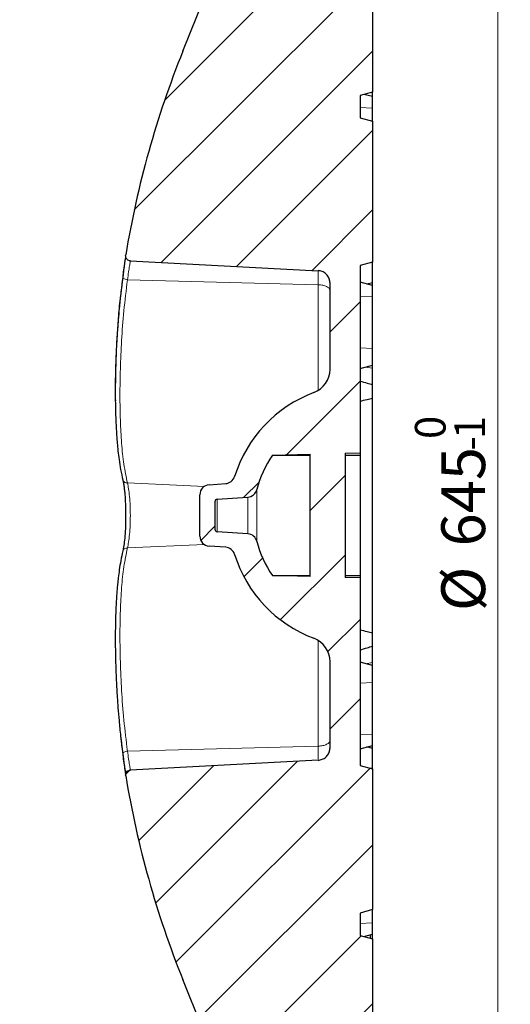
# Model space of a CAD drawing. Units: millimetres. Extents: x 0 to 420, y 0 to 297.
# Drawn here: x 210 to 249, y 149 to 228 of the extents above; entities that cross this region are included whole.
import ezdxf

# ---------------------------------------------------------------- set-up
doc = ezdxf.new("R2010")
doc.units = ezdxf.units.MM
doc.styles.add('SLDTEXTSTYLE0', font='TXT', dxfattribs={"width": 0.605})
doc.dimstyles.new('SLDDIMSTYLE1', dxfattribs={"dimtxt": 3.5, "dimasz": 3.5, "dimexe": 0, "dimexo": 0.0625, "dimgap": 0.875, "dimtad": 1, "dimlfac": 5, "dimrnd": 1e-09, "dimzin": 12, "dimdsep": 46, "dimtxsty": 'SLDTEXTSTYLE0', "dimsah": 1, "dimcen": 0.09, "dimadec": 0, "dimazin": 3, "dimtol": 1, "dimtm": 1, "dimtfac": 1, "dimtdec": 0, "dimtofl": 0, "dimtmove": 0, "dimatfit": 3, "dimfxl": 0, "dimfrac": 2, "dimtolj": 1, "dimarcsym": 0})
doc.dimstyles.new('SLDDIMSTYLE2', dxfattribs={"dimtxt": 3.5, "dimasz": 3.5, "dimexe": 0, "dimexo": 0.0625, "dimgap": 0.875, "dimtad": 1, "dimdec": 0, "dimlfac": 5, "dimrnd": 1e-09, "dimzin": 12, "dimdsep": 46, "dimtxsty": 'SLDTEXTSTYLE0', "dimsah": 1, "dimcen": 0.09, "dimadec": 0, "dimazin": 3, "dimtol": 1, "dimtm": 1, "dimtfac": 1, "dimtdec": 0, "dimtofl": 0, "dimtmove": 0, "dimatfit": 3, "dimfxl": 0, "dimfrac": 2, "dimtolj": 1, "dimarcsym": 0})

# ---------------------------------------------------------------- blocks, each defined once
blk = doc.blocks.new('_D_1')
at = {"color": 7, "linetype": 'Continuous', "lineweight": 18}
for p, q in [((237.294, 252.861), (249.194, 252.861)), ((248.194, 123.861), (248.194, 252.861)), ((237.294, 123.861), (249.194, 123.861))]:
    blk.add_line(p, q, dxfattribs=at)
for points in [[(248.194, 252.861), (247.655, 249.361), (248.732, 249.361)], [(248.194, 123.861), (248.732, 127.361), (247.655, 127.361)]]:
    blk.add_solid(points, dxfattribs=at)
at = {"color": 7, "linetype": 'Continuous', "lineweight": 18, "attachment_point": 1, "rotation": 90, "style": 'SLDTEXTSTYLE0'}
for s, insert, char_height in [('0', (241.574, 194.477), 2.45), ('1', (244.732, 194.477), 2.45), ('-', (244.732, 193.558), 2.45), ('645', (243.682, 185.882), 3.5), ('%%c', (243.682, 180.71), 3.5)]:
    blk.add_mtext(s, dxfattribs=dict(at, insert=insert, char_height=char_height))
blk = doc.blocks.new('_D_2')
at = {"color": 7, "linetype": 'Continuous', "lineweight": 18}
for p, q in [((232.094, 252.686), (206.607, 252.686)), ((207.607, 252.686), (207.607, 124.035)), ((232.094, 124.035), (206.607, 124.035))]:
    blk.add_line(p, q, dxfattribs=at)
for points in [[(207.607, 252.686), (207.069, 249.186), (208.146, 249.186)], [(207.607, 124.035), (208.146, 127.535), (207.069, 127.535)]]:
    blk.add_solid(points, dxfattribs=at)
at = {"color": 7, "linetype": 'Continuous', "lineweight": 18, "attachment_point": 1, "rotation": 90, "style": 'SLDTEXTSTYLE0'}
for s, insert, char_height in [('0', (200.988, 194.477), 2.45), ('1', (204.146, 194.477), 2.45), ('-', (204.146, 193.558), 2.45), ('643', (203.096, 185.882), 3.5), ('%%c', (203.096, 180.71), 3.5)]:
    blk.add_mtext(s, dxfattribs=dict(at, insert=insert, char_height=char_height))

msp = doc.modelspace()

# ---------------------------------------------------------------- hatches: boundary and pattern name
at = {"linetype": 'Continuous', "lineweight": 18}
h = msp.add_hatch(dxfattribs=at)
h.set_pattern_fill('DIN 201 Grauguss', style=0, pattern_type=2)
h.set_pattern_definition([(45, (0, 0), (-3.175, 3.175), [])])
edge = h.paths.add_edge_path(flags=0)
edge.add_line((232.1937, 127.4092), (232.1937, 124.035))
edge.add_line((232.1937, 124.035), (237.1937, 123.8606))
edge.add_line((237.1937, 123.8606), (237.1937, 124.8606))
edge.add_line((237.1937, 124.8606), (238.1937, 125.1285))
edge.add_line((238.1937, 125.1285), (238.1937, 130.4926))
edge.add_line((238.1937, 130.4926), (237.1937, 130.7606))
edge.add_line((237.1937, 130.7606), (237.1937, 142.9606))
edge.add_line((237.1937, 142.9606), (238.1937, 143.2285))
edge.add_line((238.1937, 143.2285), (238.1937, 154.4926))
edge.add_line((238.1937, 154.4926), (237.1937, 154.7606))
edge.add_line((237.1937, 154.7606), (237.1937, 156.5606))
edge.add_line((237.1937, 156.5606), (238.1937, 156.8285))
edge.add_line((238.1937, 156.8285), (238.1937, 168.0926))
edge.add_line((238.1937, 168.0926), (237.1937, 168.3606))
edge.add_line((237.1937, 168.3606), (237.1937, 183.3606))
edge.add_line((237.1937, 183.3606), (235.9937, 183.392))
edge.add_line((235.9937, 183.392), (235.9937, 193.3291))
edge.add_line((235.9937, 193.3291), (237.1937, 193.3606))
edge.add_line((237.1937, 193.3606), (237.1937, 208.3606))
edge.add_line((237.1937, 208.3606), (238.1937, 208.6285))
edge.add_line((238.1937, 208.6285), (238.1937, 219.8926))
edge.add_line((238.1937, 219.8926), (237.1937, 220.1606))
edge.add_line((237.1937, 220.1606), (237.1937, 221.9606))
edge.add_line((237.1937, 221.9606), (238.1937, 222.2285))
edge.add_line((238.1937, 222.2285), (238.1937, 233.4926))
edge.add_line((238.1937, 233.4926), (237.1937, 233.7606))
edge.add_line((237.1937, 233.7606), (237.1937, 245.9606))
edge.add_line((237.1937, 245.9606), (238.1937, 246.2285))
edge.add_line((238.1937, 246.2285), (238.1937, 251.5926))
edge.add_line((238.1937, 251.5926), (237.1937, 251.8606))
edge.add_line((237.1937, 251.8606), (237.1937, 252.8606))
edge.add_line((237.1937, 252.8606), (232.1937, 252.6861))
edge.add_line((232.1937, 252.6861), (232.1937, 249.3119))
edge.add_arc((232.0025, 248.9606), 0.4, -21.831984, 61.452824, ccw=False)
edge.add_line((232.3738, 248.8118), (223.031, 225.4908))
edge.add_arc((295.9937, 196.2606), 78.6, 158.168016, 170.529619)
edge.add_spline(control_points=[(218.4649, 209.1932), (218.4577, 209.1498), (218.4577, 209.1045), (218.465, 209.061), (218.4724, 209.017), (218.4876, 208.9736), (218.5091, 208.9345), (218.5307, 208.8953), (218.5593, 208.8593), (218.5926, 208.8294), (218.6267, 208.799), (218.6666, 208.774), (218.7089, 208.7568), (218.7512, 208.7397), (218.797, 208.7301), (218.8426, 208.7277)], knot_values=[0, 0, 0, 0, 0.0006609, 0.0006609, 0.0006609, 0.0013315, 0.0013315, 0.0013315, 0.002003, 0.002003, 0.002003, 0.0026891, 0.0026891, 0.0026891, 0.0033738, 0.0033738, 0.0033738, 0.0033738], weights=[1, 1, 1, 1, 1, 1, 1, 1, 1, 1, 1, 1, 1, 1, 1, 1], degree=3, periodic=0)
edge.add_line((218.8426, 208.7277), (233.8459, 207.9397))
edge.add_spline(control_points=[(233.8459, 207.9397), (233.9724, 207.9348), (234.2225, 207.873), (234.5367, 207.6479), (234.7451, 207.3224), (234.7937, 207.0693), (234.7937, 206.9428)], knot_values=[0, 0, 0, 0, 0.25, 0.5, 0.75, 1, 1, 1, 1], weights=[1, 1, 1, 1, 1, 1, 1], degree=3, periodic=0)
edge.add_line((234.7937, 206.9428), (234.7937, 200.0606))
edge.add_arc((232.7937, 200.0606), 2, 290.609693, 360, ccw=False)
edge.add_arc((237.1937, 188.3606), 10.5, 110.609693, 162.763707)
edge.add_arc((226.4011, 191.7089), 0.8, 274, 342.763707, ccw=False)
edge.add_line((226.4569, 190.9108), (225.1379, 190.8186))
edge.add_arc((225.1937, 190.0205), 0.8, 94, 180)
edge.add_line((224.3937, 190.0205), (224.3937, 186.7006))
edge.add_arc((225.1937, 186.7006), 0.8, 180, 266)
edge.add_line((225.1379, 185.9025), (226.4569, 185.8103))
edge.add_arc((226.4011, 185.0122), 0.8, 17.236293, 86, ccw=False)
edge.add_arc((237.1937, 188.3606), 10.5, 197.236293, 249.390307)
edge.add_arc((232.7937, 176.6606), 2, 0, 69.390307, ccw=False)
edge.add_line((234.7937, 176.6606), (234.7937, 169.7783))
edge.add_spline(control_points=[(234.7937, 169.7783), (234.7937, 169.6518), (234.7451, 169.3987), (234.5367, 169.0732), (234.2225, 168.8481), (233.9724, 168.7863), (233.846, 168.7797)], knot_values=[0, 0, 0, 0, 0.25, 0.5, 0.75, 1, 1, 1, 1], weights=[1, 1, 1, 1, 1, 1, 1], degree=3, periodic=0)
edge.add_line((233.846, 168.7797), (218.8342, 167.9954))
edge.add_spline(control_points=[(218.8342, 167.9954), (218.7967, 167.991), (218.7505, 167.9813), (218.708, 167.9639), (218.6667, 167.947), (218.6277, 167.9227), (218.5942, 167.8931), (218.5608, 167.8634), (218.5319, 167.8276), (218.5102, 167.7885), (218.4884, 167.7494), (218.473, 167.7061), (218.4654, 167.662), (218.4578, 167.618), (218.4576, 167.572), (218.4649, 167.5279)], knot_values=[0, 0, 0, 0, 0.0006887, 0.0006887, 0.0006887, 0.0013585, 0.0013585, 0.0013585, 0.0020292, 0.0020292, 0.0020292, 0.0026996, 0.0026996, 0.0026996, 0.0033699, 0.0033699, 0.0033699, 0.0033699], weights=[1, 1, 1, 1, 1, 1, 1, 1, 1, 1, 1, 1, 1, 1, 1, 1], degree=3, periodic=0)
edge.add_arc((295.9937, 180.4606), 78.6, 189.470381, 201.831984)
edge.add_line((223.031, 151.2303), (232.3738, 127.9093))
edge.add_arc((232.0025, 127.7606), 0.4, -61.452824, 21.831984, ccw=False)
edge = h.paths.add_edge_path(flags=0)
edge.add_line((233.1937, 193.2558), (233.1937, 183.4653))
edge.add_line((233.1937, 183.4653), (230.1901, 183.5439))
edge.add_arc((237.1937, 188.3606), 8.5, 194.124239, 214.517599, ccw=False)
edge.add_arc((228.1748, 186.0911), 0.8, 14.124239, 86)
edge.add_line((228.2306, 186.8892), (225.7797, 187.0606))
edge.add_arc((225.7937, 187.2601), 0.2, 180, 266, ccw=False)
edge.add_line((225.5937, 187.2601), (225.5937, 189.461))
edge.add_arc((225.7937, 189.461), 0.2, 94, 180, ccw=False)
edge.add_line((225.7797, 189.6606), (228.2306, 189.8319))
edge.add_arc((228.1748, 190.63), 0.8, 274, 345.875761)
edge.add_arc((237.1937, 188.3606), 8.5, 145.482401, 165.875761, ccw=False)
edge.add_line((230.1901, 193.1772), (233.1937, 193.2558))

# ---------------------------------------------------------------- linework, layer by layer
at = {"color": 7, "linetype": 'Continuous', "lineweight": 25}
for p, q in [((223.031, 225.4908), (232.3738, 248.8118)), ((238.1937, 233.4926), (238.1937, 222.2285)), ((238.1937, 222.2285), (237.1937, 221.9606)), ((238.1937, 221.8585), (238.1937, 222.2285)), ((237.1937, 221.9606), (237.1937, 220.1606)), ((238.1937, 221.8585), (237.5033, 222.0435)), ((238.1937, 220.9473), (238.1937, 221.8585)), ((238.1937, 219.8926), (238.1937, 220.9473)), ((237.1937, 220.1606), (238.1937, 219.8926)), ((238.1937, 219.8926), (238.1937, 208.6285)), ((218.8342, 208.7257), (233.8459, 207.9397)), ((238.1937, 208.6285), (237.1937, 208.3606)), ((237.1937, 208.3606), (237.1937, 193.3606)), ((238.1937, 208.5648), (238.1937, 208.6285)), ((238.1937, 206.9995), (238.1937, 208.5648)), ((234.7937, 200.0606), (234.7937, 206.9428)), ((238.1937, 206.7544), (237.1937, 207.0224)), ((237.7363, 206.877), (238.1937, 206.9995)), ((238.1937, 206.7544), (238.1937, 206.9995)), ((238.1937, 205.8432), (238.1937, 206.7544)), ((238.1937, 201.7239), (238.1937, 205.8432)), ((238.1937, 200.371), (238.1937, 201.7239)), ((237.1937, 200.1031), (238.1937, 200.371)), ((238.1937, 200.1312), (238.1937, 200.371)), ((238.1937, 198.8037), (238.1937, 200.1312)), ((238.1937, 197.7432), (238.1937, 198.816)), ((238.1937, 178.9779), (238.1937, 197.7432)), ((230.1901, 193.1772), (233.1937, 193.2558)), ((230.1901, 193.1772), (233.1937, 193.1772)), ((233.1937, 183.4653), (233.1937, 193.2558)), ((235.9937, 193.3291), (237.1937, 193.3606)), ((235.9937, 193.3291), (235.9937, 183.3923)), ((235.9937, 193.1772), (237.1937, 193.1772)), ((237.1937, 193.3606), (237.1937, 193.1772)), ((237.1937, 193.1772), (237.1937, 183.5439)), ((225.1379, 190.8186), (226.4569, 190.9108)), ((224.3937, 186.7006), (224.3937, 190.0205)), ((225.7797, 189.6606), (228.2306, 189.8319)), ((225.5937, 189.461), (225.5937, 187.2601)), ((228.2306, 186.8892), (225.7797, 187.0606)), ((226.4569, 185.8103), (225.1379, 185.9025)), ((233.1937, 183.4653), (230.1901, 183.5439)), ((230.1901, 183.5439), (233.1937, 183.5439)), ((235.9937, 183.5439), (237.1937, 183.5439)), ((237.1937, 183.5439), (237.1937, 183.3606)), ((237.1937, 183.3606), (235.9937, 183.392)), ((237.1937, 183.3606), (237.1937, 168.3606)), ((238.1937, 177.9051), (238.1937, 178.9779)), ((238.1937, 176.5899), (238.1937, 177.9114)), ((234.7937, 169.7783), (234.7937, 176.6606)), ((238.1937, 176.3501), (237.1937, 176.618)), ((238.1937, 176.3501), (238.1937, 176.5899)), ((238.1937, 174.9972), (238.1937, 176.3501)), ((238.1937, 170.8779), (238.1937, 174.9972)), ((218.0614, 170.6931), (218.2286, 169.2623)), ((238.1937, 169.9667), (238.1937, 170.8779)), ((237.1937, 169.6987), (238.1937, 169.9667)), ((238.1937, 169.7216), (237.7363, 169.8441)), ((238.1937, 169.7216), (238.1937, 169.9667)), ((238.1937, 168.1563), (238.1937, 169.7216)), ((233.8459, 168.7814), (218.8342, 167.9954)), ((233.846, 168.8174), (233.846, 168.7797)), ((237.1937, 168.3606), (238.1937, 168.0926)), ((238.1937, 168.0926), (238.1937, 168.1563)), ((238.1937, 168.0926), (238.1937, 156.8285)), ((218.4564, 167.6021), (218.4609, 167.557)), ((238.1937, 156.8285), (237.1937, 156.5606)), ((238.1937, 155.7738), (238.1937, 156.8285)), ((237.1937, 156.5606), (237.1937, 154.7606)), ((238.1937, 154.8626), (238.1937, 155.7738)), ((237.1937, 154.7606), (238.1937, 154.4926)), ((237.5033, 154.6776), (238.1937, 154.8626)), ((237.9937, 154.809), (237.9937, 154.7741)), ((237.9937, 154.7741), (237.9937, 154.5462)), ((238.1937, 154.4926), (238.1937, 154.8626)), ((238.1937, 154.4926), (238.1937, 143.2285)), ((232.3738, 127.9093), (223.031, 151.2303))]:
    msp.add_line(p, q, dxfattribs=at)
at = {"color": 8, "linetype": 'Continuous', "lineweight": 18}
for p, q in [((237.1937, 220.9996), (238.1937, 220.9473)), ((218.4649, 209.1932), (218.4518, 209.0991)), ((238.0217, 208.5824), (238.1937, 208.5648)), ((233.846, 206.8173), (218.6034, 207.2081)), ((237.1937, 205.8955), (238.1937, 205.8432)), ((237.1937, 201.7762), (238.1937, 201.7239)), ((237.6182, 200.2168), (238.1937, 200.1312)), ((224.7642, 190.6765), (218.6034, 190.9581)), ((228.2306, 189.8319), (228.2306, 186.8892)), ((228.9506, 186.2863), (228.9506, 190.4348)), ((225.7797, 187.0606), (225.7797, 189.6606)), ((224.7593, 186.0444), (218.6034, 185.763)), ((237.6182, 176.5043), (238.1937, 176.5899)), ((237.1937, 174.9449), (238.1937, 174.9972)), ((237.1937, 170.8256), (238.1937, 170.8779)), ((233.846, 169.9038), (218.6034, 169.513)), ((238.0217, 168.1387), (238.1937, 168.1563)), ((237.1937, 155.7215), (238.1937, 155.7738)), ((237.9937, 154.7741), (237.9264, 154.791))]:
    msp.add_line(p, q, dxfattribs=at)
at = {"color": 7, "linetype": 'Continuous', "lineweight": 25}
for centre, radius, start, end in [((295.9937, 196.2606), 78.6, 158.168016, 170.529619), ((232.7937, 200.0606), 2, 290.609693, 0), ((237.1937, 188.3606), 10.5, 110.609693, 162.763707), ((237.1937, 188.3606), 8.5, 145.482401, 165.875761), ((226.4011, 191.7089), 0.8, 274, 342.763707), ((225.1937, 190.0205), 0.8, 94, 180), ((228.1748, 190.63), 0.8, 274, 345.875761), ((225.7937, 189.461), 0.2, 94, 180), ((225.1937, 186.7006), 0.8, 180, 266), ((225.7937, 187.2601), 0.2, 180, 266), ((228.1748, 186.0911), 0.8, 14.124239, 86), ((237.1937, 188.3606), 8.5, 194.124239, 214.517599), ((226.4011, 185.0122), 0.8, 17.236293, 86), ((237.1937, 188.3606), 10.5, 197.236293, 249.390307), ((232.7937, 176.6606), 2, 0, 69.390307), ((295.9937, 180.4606), 78.6, 189.470381, 201.831984)]:
    msp.add_arc(centre, radius, start, end, dxfattribs=at)
for points, knots in [([(218.4158, 208.8389), (218.4003, 208.7248), (218.3689, 208.4922), (218.3038, 207.9982), (218.2529, 207.5985), (218.2275, 207.3992)], [0, 0, 0, 0, 0.3254419, 0.6636793, 1, 1, 1, 1]), ([(218.4157, 208.8389), (218.4108, 208.8035), (218.3908, 208.6591), (218.3273, 208.1976), (218.2614, 207.7049), (218.2286, 207.4588)], [0, 0, 0, 0, 0.1398608, 0.5703833, 1, 1, 1, 1]), ([(218.4531, 209.1082), (218.4441, 209.0457), (218.4348, 208.9803), (218.4166, 208.845), (218.4158, 208.8389)], [0, 0, 0, 0, 0.9546699, 1, 1, 1, 1]), ([(218.8426, 208.7277), (218.797, 208.7343), (218.7058, 208.7473), (218.588, 208.8236), (218.503, 208.9305), (218.4557, 209.0595), (218.4619, 209.1489), (218.4649, 209.1932)], [0, 0, 0, 0, 0.2028985, 0.406172, 0.6051907, 0.8039672, 1, 1, 1, 1]), ([(234.7937, 206.9428), (234.7828, 207.0541), (234.7608, 207.28), (234.5877, 207.5808), (234.3316, 207.8077), (234.0675, 207.9186), (233.901, 207.9358), (233.846, 207.9414)], [0, 0, 0, 0, 0.21995102, 0.44621809, 0.66838138, 0.89041259, 1, 1, 1, 1]), ([(218.2286, 207.4588), (218.1558, 206.8761), (218.0142, 205.7417), (217.8661, 204.1332), (217.7564, 202.593), (217.6826, 201.1017), (217.6416, 199.649), (217.6256, 198.4513), (217.6368, 197.7693), (217.6408, 197.5238)], [0, 0, 0, 0, 0.1603638, 0.3121958, 0.4575529, 0.6108481, 0.762938, 0.9146616, 1, 1, 1, 1]), ([(218.23, 207.418), (218.1733, 206.969), (218.068, 206.1342), (217.953, 205.0051), (217.8714, 204.0782), (217.815, 203.3333), (217.7734, 202.7041), (217.7399, 202.1251), (217.6938, 201.203), (217.6506, 199.9615), (217.6313, 198.524), (217.6385, 197.2269), (217.6676, 196.0949), (217.7083, 195.2501), (217.7505, 194.616), (217.7915, 194.1039), (217.8524, 193.4879), (217.9411, 192.7807), (218.0646, 191.9945), (218.1784, 191.4766), (218.2389, 191.2008)], [0, 0, 0, 0, 0.0672554, 0.1250171, 0.1732152, 0.21181, 0.2430594, 0.2742599, 0.3059552, 0.3950091, 0.4842692, 0.5599134, 0.6345953, 0.7028063, 0.730582, 0.7669117, 0.8120491, 0.8659754, 0.9286498, 1, 1, 1, 1]), ([(237.1937, 199.1142), (237.3815, 199.0587), (237.7151, 198.9602), (238.0482, 198.8599), (238.1937, 198.816)], [0, 0, 0, 0, 0.5631984, 1, 1, 1, 1]), ([(237.1937, 197.506), (237.3793, 197.5505), (237.7124, 197.6302), (238.0459, 197.7085), (238.1937, 197.7432)], [0, 0, 0, 0, 0.5570031, 1, 1, 1, 1]), ([(218.2344, 191.2201), (218.2526, 191.1372), (218.2889, 190.9727), (218.3372, 190.6531), (218.3789, 190.2924), (218.4239, 189.7671), (218.46, 189.0454), (218.4686, 188.148), (218.4446, 187.2926), (218.3929, 186.5417), (218.3216, 185.9195), (218.2631, 185.6388), (218.2344, 185.5011)], [0, 0, 0, 0, 0.0697402, 0.1385502, 0.2064899, 0.2736995, 0.4043944, 0.5312624, 0.6544495, 0.7736856, 0.8888761, 1, 1, 1, 1]), ([(218.2389, 185.5203), (218.1816, 185.2602), (218.0749, 184.7768), (217.9584, 184.0557), (217.8756, 183.429), (217.8185, 182.8991), (217.7763, 182.4339), (217.7423, 181.9903), (217.6955, 181.2585), (217.6516, 180.2053), (217.6315, 178.8601), (217.638, 177.5309), (217.6664, 176.2711), (217.7064, 175.2536), (217.7479, 174.4485), (217.7882, 173.7749), (217.8482, 172.9266), (217.9357, 171.8944), (218.0576, 170.6727), (218.1701, 169.7789), (218.23, 169.3031)], [0, 0, 0, 0, 0.0673187, 0.125125, 0.1733535, 0.2119684, 0.2432315, 0.2744438, 0.3061492, 0.3952228, 0.4844907, 0.5601329, 0.6348049, 0.7029994, 0.730766, 0.7670814, 0.8121966, 0.8660897, 0.9287163, 1, 1, 1, 1]), ([(237.1937, 179.2151), (237.3793, 179.1706), (237.7124, 179.0909), (238.0459, 179.0126), (238.1937, 178.9779)], [0, 0, 0, 0, 0.5570031, 1, 1, 1, 1]), ([(237.1937, 177.6069), (237.3815, 177.6624), (237.7151, 177.7609), (238.0482, 177.8612), (238.1937, 177.9051)], [0, 0, 0, 0, 0.5631984, 1, 1, 1, 1]), ([(233.846, 168.7797), (233.9576, 168.7966), (234.1809, 168.8304), (234.471, 169.0181), (234.6838, 169.2833), (234.7821, 169.5536), (234.7908, 169.7219), (234.7937, 169.7783)], [0, 0, 0, 0, 0.2219663, 0.4439477, 0.6661162, 0.8881322, 1, 1, 1, 1]), ([(218.2275, 169.3219), (218.2527, 169.1336), (218.3007, 168.7743), (218.3389, 168.4962), (218.357, 168.3638)], [0, 0, 0, 0, 0.524198, 1, 1, 1, 1]), ([(218.2286, 169.2623), (218.2618, 169.0133), (218.3285, 168.5148), (218.4044, 167.963), (218.4537, 167.6081), (218.4649, 167.5279), (218.4649, 167.5279), (218.4649, 167.5279)], [0, 0, 0, 0, 0.24965186, 0.4999191, 0.74972555, 0.99999766, 1, 1, 1, 1]), ([(218.357, 168.3638), (218.359, 168.3497), (218.3819, 168.1815), (218.4145, 167.9476), (218.4346, 167.8044), (218.4446, 167.7329)], [0, 0, 0, 0, 0.0438464, 0.5231047, 1, 1, 1, 1]), ([(218.4385, 167.9369), (218.4395, 167.8609), (218.4411, 167.7278), (218.4518, 167.6398), (218.4564, 167.6021)], [0, 0, 0, 0, 0.57138872, 1, 1, 1, 1]), ([(218.4649, 167.5279), (218.4619, 167.5729), (218.4558, 167.663), (218.504, 167.7925), (218.589, 167.8982), (218.7061, 167.9737), (218.7967, 167.9868), (218.8426, 167.9934)], [0, 0, 0, 0, 0.1989579, 0.3979386, 0.596938, 0.7957134, 1, 1, 1, 1])]:
    msp.add_open_spline(points, degree=3, knots=knots, dxfattribs=at)
at = {"color": 8, "linetype": 'Continuous', "lineweight": 18}
for points, knots in [([(218.6034, 207.2081), (218.6365, 207.4265), (218.7029, 207.8638), (218.7779, 208.3444), (218.8289, 208.6672), (218.8353, 208.7077), (218.8385, 208.7279)], [0, 0, 0, 0, 0.2498492, 0.5001209, 0.7499737, 1, 1, 1, 1]), ([(233.846, 207.9414), (233.846, 207.9265), (233.846, 207.8967), (233.846, 207.6584), (233.846, 207.3031), (233.846, 206.9791), (233.846, 206.8173)], [0, 0, 0, 0, 0.2503354, 0.5003471, 0.7505213, 1, 1, 1, 1]), ([(218.6034, 190.9581), (218.5035, 191.4467), (218.3034, 192.4253), (218.1286, 194.1122), (218.0292, 195.9486), (217.9995, 197.9387), (218.0287, 200.069), (218.1287, 202.3331), (218.3034, 204.7091), (218.5035, 206.3759), (218.6034, 207.2081)], [0, 0, 0, 0, 0.1248087, 0.2499703, 0.3751583, 0.4999977, 0.624841, 0.7500286, 0.875191, 1, 1, 1, 1]), ([(218.6034, 207.2081), (218.5442, 207.2195), (218.4258, 207.2422), (218.2997, 207.3131), (218.2304, 207.389), (218.2292, 207.4356), (218.2286, 207.4588)], [0, 0, 0, 0, 0.2796023, 0.5591995, 0.7795978, 1, 1, 1, 1]), ([(233.846, 206.8173), (233.9718, 206.8072), (234.2233, 206.787), (234.5348, 206.6742), (234.7516, 206.5181), (234.7796, 206.3961), (234.7937, 206.335)], [0, 0, 0, 0, 0.25000007, 0.5000001, 0.75000008, 1, 1, 1, 1]), ([(233.846, 206.8173), (233.846, 205.963), (233.846, 204.2523), (233.846, 201.8319), (233.846, 199.8683), (233.846, 198.7735), (233.846, 198.3953)], [0, 0, 0, 0, 0.2829374, 0.5665937, 0.8502995, 1, 1, 1, 1]), ([(218.2464, 191.2025), (218.2478, 191.1894), (218.2549, 191.1245), (218.3372, 191.0406), (218.4631, 190.9693), (218.5566, 190.9619), (218.6034, 190.9581)], [0, 0, 0, 0, 0.0897941, 0.4430588, 0.7215269, 1, 1, 1, 1]), ([(218.6034, 185.763), (218.6365, 185.9085), (218.7028, 186.1999), (218.7783, 186.8365), (218.8274, 187.5686), (218.8441, 188.3607), (218.8274, 189.1526), (218.7783, 189.8848), (218.7028, 190.5213), (218.6365, 190.8126), (218.6034, 190.9581)], [0, 0, 0, 0, 0.1249245, 0.2500603, 0.3749866, 0.5000021, 0.625072, 0.7499435, 0.8750997, 1, 1, 1, 1]), ([(218.6034, 169.513), (218.5035, 170.3452), (218.3034, 172.012), (218.1286, 174.3879), (218.0292, 176.6522), (217.9995, 178.7824), (218.0287, 180.7722), (218.1287, 182.609), (218.3034, 184.2957), (218.5035, 185.2744), (218.6034, 185.763)], [0, 0, 0, 0, 0.1248087, 0.2499703, 0.3751583, 0.4999977, 0.624841, 0.7500286, 0.875191, 1, 1, 1, 1]), ([(218.2464, 185.5186), (218.2478, 185.5317), (218.2549, 185.5966), (218.3372, 185.6805), (218.4631, 185.7518), (218.5566, 185.7592), (218.6034, 185.763)], [0, 0, 0, 0, 0.0897923, 0.4430577, 0.7215264, 1, 1, 1, 1]), ([(233.846, 178.3204), (233.846, 177.944), (233.846, 176.8508), (233.846, 174.8892), (233.846, 172.4688), (233.846, 170.7581), (233.846, 169.9038)], [0, 0, 0, 0, 0.149115, 0.4330155, 0.7168669, 1, 1, 1, 1]), ([(233.846, 169.9038), (233.9718, 169.9137), (234.2233, 169.9335), (234.5348, 170.0462), (234.7516, 170.2024), (234.7796, 170.3249), (234.7937, 170.3861)], [0, 0, 0, 0, 0.25, 0.5, 0.75, 1, 1, 1, 1]), ([(218.2286, 169.2623), (218.231, 169.2921), (218.236, 169.3519), (218.3349, 169.4316), (218.4636, 169.4881), (218.5568, 169.5047), (218.6034, 169.513)], [0, 0, 0, 0, 0.2796023, 0.5591995, 0.7795978, 1, 1, 1, 1]), ([(218.8385, 167.9932), (218.8385, 167.9932), (218.8385, 167.9932), (218.8274, 168.0634), (218.7783, 168.3744), (218.7028, 168.8579), (218.6365, 169.2948), (218.6034, 169.513)], [0, 0, 0, 0, 0.0000047, 0.2501444, 0.4998874, 0.7501996, 1, 1, 1, 1]), ([(233.846, 169.9038), (233.846, 169.7427), (233.846, 169.4201), (233.846, 169.0542), (233.846, 168.9226), (233.846, 168.8568)], [0, 0, 0, 0, 0.3328358, 0.6665906, 1, 1, 1, 1])]:
    msp.add_open_spline(points, degree=3, knots=knots, dxfattribs=at)

# ---------------------------------------------------------------- dimensions: what is measured, and where the dimension line sits
at = {"color": 7, "linetype": 'Continuous', "lineweight": 18}
for base, p1, p2, dimstyle, picture, middle in [((248.1937, 252.8606), (237.1937, 123.8606), (237.1937, 252.8606), 'SLDDIMSTYLE1', '_D_1', (248.1937, 188.3606)), ((207.6073, 124.035), (232.1937, 252.6861), (232.1937, 124.035), 'SLDDIMSTYLE2', '_D_2', (207.6073, 188.3606))]:
    dim = msp.add_linear_dim(base=base, p1=p1, p2=p2, angle=90, text='%%c<>', dimstyle=dimstyle, dxfattribs=at)
    dim.commit()
    dim.dimension.update_dxf_attribs({"geometry": picture, "text_midpoint": middle, "dimtype": 160})

doc.saveas('drawing.dxf')
